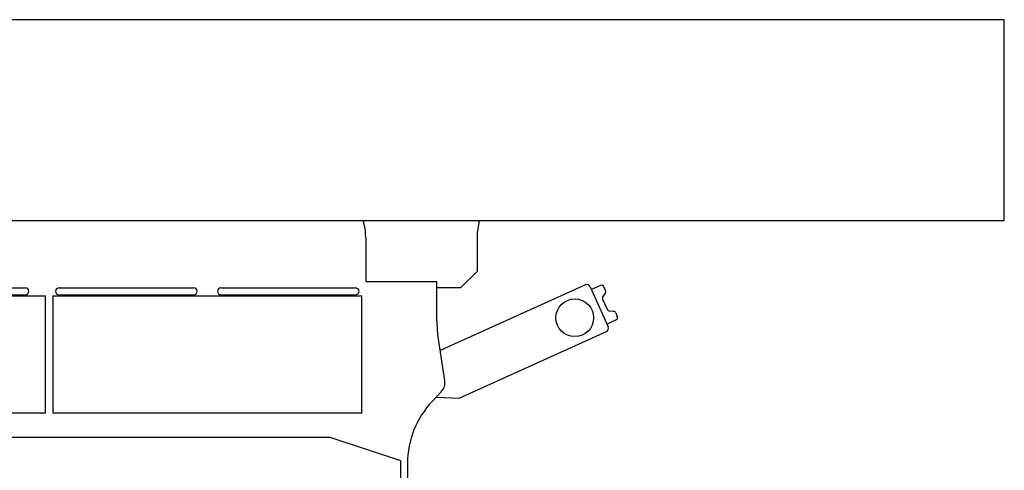
# Model space of a CAD drawing. Extents: x -51873 to 325763, y -80977 to 66814.
# Drawn here: x 64726 to 70207, y -60547 to -58040 of the extents above; entities that cross this region are included whole.
import ezdxf

# ---------------------------------------------------------------- set-up
doc = ezdxf.new("R2010")
doc.units = 0
doc.header["$MEASUREMENT"] = 0
doc.layers.add('1', color=7, linetype='CONTINUOUS')

msp = doc.modelspace()

# ---------------------------------------------------------------- linework, layer by layer
at = {"layer": '1', "linetype": 'Continuous'}
for p, q in [((70207.36074, -58039.8211), (61203.96074, -58039.8211)), ((70207.36074, -59157.821), (70207.36074, -58039.8211)), ((61957.57248, -59157.821), (70207.36074, -59157.821)), ((66652.36074, -59251.7223), (66652.36074, -59498.8221)), ((67272.36074, -59251.7223), (67272.36074, -59440.8221)), ((67182.36074, -59530.8221), (67272.36074, -59440.8221)), ((67047.86074, -59498.8221), (66652.36074, -59498.8221)), ((67047.86074, -59716.4905), (67047.86074, -59498.8221)), ((67875.12276, -59515.85062), (67067.25956, -59880.61857)), ((67959.05074, -59519.1008), (67908.79074, -59541.7969)), ((62985.78074, -59575.6221), (64869.78074, -59575.6221)), ((64008.28074, -59532.2711), (64758.28074, -59532.2711)), ((64008.28074, -59570.3731), (64758.28074, -59570.3731)), ((64869.78074, -60228.8221), (64869.78074, -59575.6221)), ((64910.78074, -59575.6221), (64910.78074, -60228.8221)), ((64910.78074, -59575.6221), (66630.78074, -59575.6221)), ((64945.28074, -59532.2711), (65695.28074, -59532.2711)), ((64945.28074, -59570.3731), (65695.28074, -59570.3731)), ((65846.28074, -59532.2711), (66596.28074, -59532.2711)), ((65846.28074, -59570.3731), (66596.28074, -59570.3731)), ((66630.78074, -60228.8221), (66630.78074, -59575.6221)), ((67047.86074, -59530.8221), (67182.36074, -59530.8221)), ((67901.58091, -59525.84776), (68002.4091, -59749.13757)), ((67986.13074, -59560.9876), (67972.68074, -59579.5259)), ((67987.66074, -59546.0076), (67978.90074, -59526.5991)), ((67971.16074, -59594.5059), (67996.91074, -59651.5509)), ((68009.16074, -59660.3105), (68031.96074, -59662.4836)), ((68044.21074, -59671.2432), (68052.97074, -59690.6517)), ((67995.20074, -59733.1914), (68045.47074, -59710.4955)), ((67092.98074, -60047.3898), (67053.70074, -59792.7058)), ((67173.20094, -60145.4881), (67992.41167, -59775.5965)), ((67022.35074, -60164.1918), (67073.31074, -60110.3987)), ((67045.25074, -60140.0224), (67173.20074, -60145.4881)), ((64869.78074, -60228.8221), (64022.67074, -60228.8221)), ((66630.78074, -60228.8221), (64910.78074, -60228.8221)), ((63915.88074, -60363.8221), (66449.29074, -60363.8221)), ((66847.06074, -60493.8221), (66449.29074, -60363.8221)), ((66847.06074, -60678.89775), (66847.06074, -60493.8221)), ((66885.36074, -60508.0357), (66885.36074, -60878.2034))]:
    msp.add_line(p, q, dxfattribs=at)
msp.add_circle((67816.29074, -59698.6559), 105, dxfattribs=at)
for centre, radius, start, end in [((66329.20801, -59251.81001), 323.15274, 0.01558744, 16.90885834), ((67595.51347, -59251.81001), 323.15274, 163.09114166, 179.98441256), ((67883.35311, -59534.07866), 20, 24.3019147, 114.30021946), ((67965.23074, -59532.7718), 15, 24.3, 114.3), ((64758.28074, -59551.3221), 19.05, 270.00244, 90), ((64945.28074, -59551.3221), 19.05, 90, 269.99926), ((65695.28074, -59551.3221), 19.05, 270.00341, 90), ((65846.28074, -59551.3221), 19.05, 90, 269.99979), ((66596.28074, -59551.3221), 19.05, 269.99636, 90), ((67973.99074, -59552.1803), 15, 324.04488, 24.3), ((67984.83074, -59588.3332), 15, 144.04488, 204.3), ((68010.58074, -59645.3782), 15, 204.3, 264.555119), ((68030.53074, -59677.4159), 15, 24.3, 84.55512), ((67547.86074, -59716.4905), 500, 180, 188.7678071), ((68039.30074, -59696.8244), 15, 294.3, 24.3), ((67984.18131, -59757.36846), 20, 294.30021946, 24.3019147), ((67018.86074, -60058.8221), 75, 316.55266, 8.76781), ((67385.36074, -60508.0357), 500, 136.55266, 180)]:
    msp.add_arc(centre, radius, start, end, dxfattribs=at)

doc.saveas('drawing.dxf')
